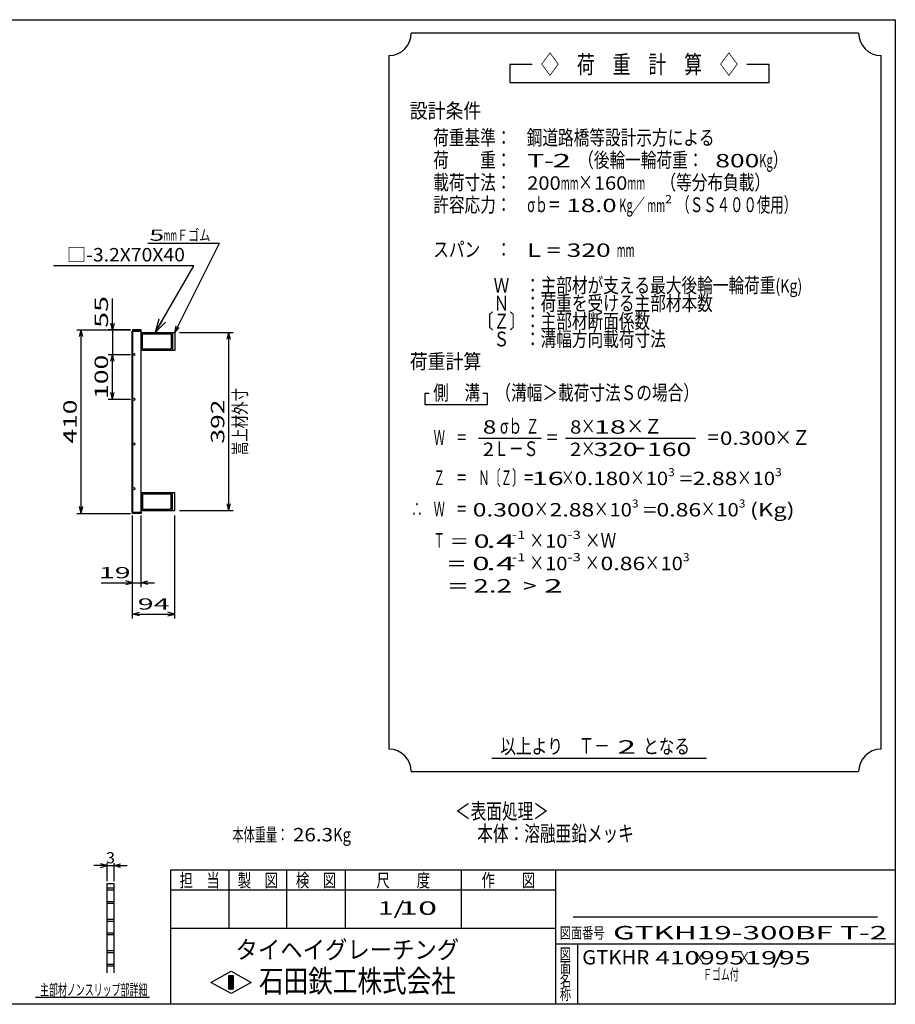
# Model space of a CAD drawing. Units: millimetres. Extents: x -182 to 173, y -128 to 105.
# Drawn here: x -23 to 173, y -115 to 105 of the extents above; entities that cross this region are included whole.
import ezdxf
from ezdxf.enums import TextEntityAlignment as Align

# ---------------------------------------------------------------- set-up
doc = ezdxf.new("R2010")
doc.units = ezdxf.units.MM
doc.header["$LTSCALE"] = 0.25
for name, color, linetype in [('16', 7, 'Continuous'), ('22', 7, 'Continuous'), ('24', 7, 'Continuous'), ('32', 7, 'Continuous')]:
    doc.layers.add(name, color=color, linetype=linetype)
doc.styles.add('dcStyle0', font='txt.shx', dxfattribs={"width": 0.833333, "bigfont": 'bigfont'})

# ---------------------------------------------------------------- blocks, each defined once
blk = doc.blocks.new('_OPEN30')
at = {"color": 0, "linetype": 'ByBlock', "lineweight": -2}
for p, q in [((-1, 0.267949), (0, 0)), ((0, 0), (-1, -0.267949)), ((0, 0), (-1, 0))]:
    blk.add_line(p, q, dxfattribs=at)

msp = doc.modelspace()

# ---------------------------------------------------------------- linework, layer by layer
at = {"color": 150, "linetype": 'Continuous', "lineweight": 25}
for p, q in [((-172.9, 105.35), (173.1, 105.35)), ((173.1, 105.35), (173.1, -114.65)), ((173.1, -84.65), (11.1, -84.65)), ((11.1, -84.65), (11.1, -114.65)), ((24.1, -84.65), (24.1, -97.65)), ((37.1, -97.65), (37.1, -84.65)), ((50.1, -84.65), (50.1, -97.65)), ((76.1, -97.65), (76.1, -84.65)), ((97.1, -84.65), (97.1, -114.65)), ((97.1, -89.15), (11.1, -89.15)), ((169.1, -95.15), (101.1, -95.15)), ((11.1, -97.65), (97.1, -97.65)), ((97.1, -101.15), (173.1, -101.15)), ((102.1, -114.65), (102.1, -101.15)), ((20.1, -109.75), (24.6, -107.25)), ((24.6, -107.25), (29.1, -109.75)), ((24.6, -112.25), (20.1, -109.75)), ((24.1, -108.25), (25.1, -108.25)), ((24.1, -111.25), (24.1, -108.25)), ((24.1, -108.25), (24.3, -108.25)), ((24.3, -108.25), (24.3, -111.25)), ((24.5, -111.25), (24.5, -108.25)), ((24.5, -108.25), (24.7, -108.25)), ((29.1, -109.75), (24.6, -112.25)), ((24.7, -108.25), (24.7, -111.25)), ((24.9, -111.25), (24.9, -108.25)), ((24.9, -108.25), (25.1, -108.25)), ((25.1, -108.25), (25.1, -111.25)), ((25.1, -108.25), (25.1, -111.25)), ((25.1, -111.25), (24.1, -111.25)), ((24.3, -111.25), (24.5, -111.25)), ((24.7, -111.25), (24.9, -111.25)), ((173.1, -114.65), (-172.9, -114.65))]:
    msp.add_line(p, q, dxfattribs=at)
at = {"layer": '16', "color": 3, "linetype": 'Continuous', "lineweight": 25}
for p, q in [((2.53, -4.65), (2.53, 35.75)), ((2.53, 35.75), (2.6, 35.75)), ((4.5, 36.05), (2.6, 36.05)), ((2.6, 36.05), (2.6, 35.75)), ((2.6, 35.75), (4.5, 35.75)), ((2.6, 35.75), (2.6, -4.65)), ((4.5, 35.75), (2.6, 35.75)), ((4.5, 35.75), (4.5, 36.05)), ((4.5, -4.65), (4.5, 35.75)), ((4.5, 35.45), (11.5, 35.45)), ((4.5, 31.45), (4.5, 35.45)), ((11.5, 35.45), (11.5, 31.45)), ((11.5, 35.45), (12, 35.45)), ((12, 35.45), (12, 31.45)), ((4.8, 35.15), (11.2, 35.15)), ((4.8, 31.75), (4.8, 35.15)), ((11.2, 35.15), (11.2, 31.75)), ((11.5, 31.45), (4.5, 31.45)), ((11.2, 31.75), (4.8, 31.75)), ((12, 31.45), (11.5, 31.45)), ((11.5, -0.35), (4.5, -0.35)), ((4.5, -0.35), (4.5, -4.35)), ((11.2, -0.65), (4.8, -0.65)), ((4.8, -0.65), (4.8, -4.05)), ((11.2, -4.05), (11.2, -0.65)), ((11.5, -4.35), (11.5, -0.35)), ((12, -0.35), (11.5, -0.35)), ((12, -4.35), (12, -0.35)), ((4.5, -4.35), (11.5, -4.35)), ((4.8, -4.05), (11.2, -4.05)), ((11.5, -4.35), (12, -4.35)), ((2.6, -4.65), (2.53, -4.65)), ((2.6, -4.65), (4.5, -4.65)), ((2.6, -4.95), (2.6, -4.65)), ((2.6, -4.65), (4.5, -4.65)), ((4.5, -4.95), (2.6, -4.95)), ((4.5, -4.65), (4.5, -4.95))]:
    msp.add_line(p, q, dxfattribs=at)
for centre in [(2.85, 30.55), (2.85, 20.55), (2.85, 10.55), (2.85, 0.55)]:
    msp.add_circle(centre, 0.25, dxfattribs=at)
at = {"layer": '22', "color": 4, "linetype": 'Continuous', "lineweight": 25}
for p, q in [((6, 55.45), (22, 55.45)), ((12, 35.45), (22, 55.45)), ((16.29, 50.34), (-15.11, 50.34)), ((7.74, 35.54), (16.29, 50.34)), ((-1.9, 36.05), (-1.9, 43.05)), ((-1.9, 36.05), (-2.3, 37.55)), ((-1.5, 37.55), (-1.9, 36.05)), ((-9.9, 36.05), (2.1, 36.05)), ((-9.3, 34.55), (-8.9, 36.05)), ((-8.5, 34.55), (-8.9, 36.05)), ((-8.9, -4.95), (-8.9, 36.05)), ((2.1, 36.05), (-2.9, 36.05)), ((-1.9, 36.05), (-1.9, 30.55)), ((12, 35.45), (12.3, 36.91)), ((12, 35.45), (13, 36.55)), ((13.1, 35.45), (25.1, 35.45)), ((23.7, 33.95), (24.1, 35.45)), ((24.5, 33.95), (24.1, 35.45)), ((24.1, -4.35), (24.1, 35.45)), ((-2.9, 30.55), (2.1, 30.55)), ((-2.3, 29.05), (-1.9, 30.55)), ((-1.5, 29.05), (-1.9, 30.55)), ((-1.9, 20.55), (-1.9, 30.55)), ((-1.9, 20.55), (-2.3, 22.05)), ((-1.9, 20.55), (-1.5, 22.05)), ((-2.9, 20.55), (2.1, 20.55)), ((-8.9, -4.95), (-9.3, -3.45)), ((-8.9, -4.95), (-8.5, -3.45)), ((13.1, -4.35), (25.1, -4.35)), ((24.1, -4.35), (23.7, -2.85)), ((24.1, -4.35), (24.5, -2.85)), ((-9.9, -4.95), (2.1, -4.95)), ((2.6, -21.45), (2.6, -5.45)), ((2.6, -28.45), (2.6, -5.45)), ((4.5, -21.45), (4.5, -5.45)), ((12, -28.45), (12, -5.45)), ((-4.4, -20.45), (2.6, -20.45)), ((2.6, -20.45), (1.1, -20.05)), ((1.1, -20.85), (2.6, -20.45)), ((2.6, -20.45), (4.5, -20.45)), ((4.5, -20.45), (6, -20.05)), ((6, -20.85), (4.5, -20.45)), ((4.5, -20.45), (7.5, -20.45)), ((2.6, -27.45), (4.1, -27.05)), ((4.1, -27.85), (2.6, -27.45)), ((2.6, -27.45), (12, -27.45)), ((12, -27.45), (10.5, -27.05)), ((10.5, -27.85), (12, -27.45))]:
    msp.add_line(p, q, dxfattribs=at)
at = {"layer": '24', "color": 4, "linetype": 'Continuous', "lineweight": 25}
for p, q in [((164.9, 102.35), (64.9, 102.35)), ((59.9, 97.35), (59.9, -57.65)), ((169.9, -57.65), (169.9, 97.35)), ((91.9, 95.35), (86.9, 95.35)), ((86.9, 95.35), (86.9, 91.35)), ((144.9, 95.35), (139.9, 95.35)), ((144.9, 91.35), (144.9, 95.35)), ((86.9, 91.35), (144.9, 91.35)), ((68.9, 21.85), (67.9, 21.85)), ((67.9, 21.85), (67.9, 19.35)), ((81.9, 21.85), (80.9, 21.85)), ((81.9, 19.35), (81.9, 21.85)), ((67.9, 19.35), (81.9, 19.35)), ((79.9, 11.85), (93.9, 11.85)), ((99.4, 11.85), (128.4, 11.85)), ((82.9, -59.65), (130.9, -59.65)), ((64.9, -62.65), (164.9, -62.65))]:
    msp.add_line(p, q, dxfattribs=at)
for centre, start, end in [((59.9, 102.35), 270, 0), ((169.9, 102.35), 180, 270), ((59.9, -62.65), 0, 90), ((169.9, -62.65), 90, 180)]:
    msp.add_arc(centre, 5, start, end, dxfattribs=at)
at = {"layer": '32', "color": 4, "linetype": 'Continuous', "lineweight": 25}
for p, q in [((-3.1, -83.65), (-4.6, -83.25)), ((-3.1, -87.15), (-3.1, -83.15)), ((-1.6, -83.15), (-1.6, -87.15)), ((-1.6, -83.65), (-0.1, -83.25)), ((-3.1, -83.65), (-6.1, -83.65)), ((-4.6, -84.05), (-3.1, -83.65)), ((-3.1, -83.65), (-1.6, -83.65)), ((-0.1, -84.05), (-1.6, -83.65)), ((-1.6, -83.65), (1.4, -83.65)), ((-3.1, -87.65), (-1.6, -87.65)), ((-3.1, -107.65), (-3.1, -87.65)), ((-1.6, -87.65), (-1.6, -107.65)), ((-3.1, -88.65), (-1.6, -88.65)), ((-1.6, -89.15), (-3.1, -89.15)), ((-3.1, -91.65), (-1.6, -91.65)), ((-1.6, -92.15), (-3.1, -92.15)), ((-3.1, -95.65), (-1.6, -95.65)), ((-1.6, -96.15), (-3.1, -96.15)), ((-3.1, -98.65), (-1.6, -98.65)), ((-1.6, -99.15), (-3.1, -99.15)), ((-3.1, -102.65), (-1.6, -102.65)), ((-1.6, -103.15), (-3.1, -103.15)), ((-3.1, -105.65), (-1.6, -105.65)), ((-1.6, -106.15), (-3.1, -106.15)), ((6.4, -113.15), (-19.1, -113.15))]:
    msp.add_line(p, q, dxfattribs=at)

# ---------------------------------------------------------------- block references
at = {"layer": '22', "color": 4, "xscale": 3.000002787824364, "yscale": 2.999989273978464, "rotation": 240}
msp.add_blockref('_OPEN30', (7.74, 35.54), dxfattribs=at)

# ---------------------------------------------------------------- texts
at = {"color": 150, "style": 'dcStyle0', "width": 0.833333}
for s, height, p, p2 in [('担\u3000当', 3, (13.1, -88.45), (22.1, -88.45)), ('製\u3000図', 3, (26.1, -88.45), (35.1, -88.45)), ('検\u3000図', 3, (39.1, -88.45), (48.1, -88.45)), ('尺\u3000\u3000度', 3, (57.1, -88.45), (69.1, -88.45)), ('作\u3000\u3000図', 3, (80.6, -88.45), (92.6, -88.45)), ('図面番号', 2.5, (98.1, -99.95), (108.1, -99.95)), ('図', 2.5, (98.1, -104.65), (100.6, -104.65)), ('面', 2.5, (98.1, -107.65), (100.6, -107.65)), ('名', 2.5, (98.1, -110.65), (100.6, -110.65)), ('称', 2.5, (98.1, -113.65), (100.6, -113.65))]:
    msp.add_text(s, height=height, dxfattribs=at).set_placement(p, p2, align=Align.FIT)
at = {"color": 222, "style": 'dcStyle0'}
for s, height, width, p, p2 in [('タイヘイグレーチング', 4, 1.041667, (25.6, -104.45), (75.6, -104.45)), ('石田鉄工株式会社', 5, 0.846154, (30.85, -111.95), (74.85, -111.95))]:
    msp.add_text(s, height=height, dxfattribs=dict(at, width=width)).set_placement(p, p2, align=Align.FIT)
at = {"layer": '22', "color": 2, "style": 'dcStyle0'}
for s, height, width, p, p2 in [(' 5 ', 2.5, 0.8, (5, 55.95), (11, 55.95)), ('mm', 2.5, 0.6, (9.5, 55.95), (12.5, 55.95)), ('Ｆゴム', 2.5, 0.833333, (12.5, 55.95), (20, 55.95)), ('＜表面処理＞', 3.5, 0.744681, (74.65, -73.25), (95.65, -73.25)), ('本体：溶融亜鉛メッキ', 3.5, 0.744681, (79.65, -78.25), (114.65, -78.25)), ('本体重量：', 3, 0.694444, (24.9, -78.25), (37.4, -78.25)), (' 26.3', 3, 0.666667, (37.4, -78.25), (47.4, -78.25)), ('Kg', 3, 0.666667, (47.4, -78.25), (51.4, -78.25)), ('GTKH19-300BF T-2                       ', 3, 0.833333, (110, -100.15), (207.5, -100.15)), ('GTKHR', 3.2, 0.9375, (103.1, -105.75), (118.1, -105.75)), (' 410 ', 3, 0.833333, (118.1, -105.75), (130.6, -105.75)), ('×', 3, 0.694444, (128.1, -105.75), (130.6, -105.75)), (' 995 ', 3, 0.833333, (128.1, -105.75), (140.6, -105.75)), ('×', 3, 0.694444, (138.1, -105.75), (140.6, -105.75)), (' 19 ', 3, 0.833333, (138.1, -105.75), (148.1, -105.75)), ('/', 3, 0.833333, (145.6, -105.75), (148.1, -105.75)), (' 95 ', 3, 0.833333, (145.6, -105.75), (155.6, -105.75)), ('Ｆゴム付', 2.5, 0.666667, (130.1, -109.25), (138.1, -109.25))]:
    msp.add_text(s, height=height, dxfattribs=dict(at, width=width)).set_placement(p, p2, align=Align.FIT)
for s, height, p, p2 in [('□-3.2X70X40', 3, (-12.11, 51.34), (14.29, 51.34)), (' 19 ', 2.5, (-6.4, -19.45), (3.6, -19.45)), (' 94 ', 2.5, (2.3, -26.45), (12.3, -26.45)), ('1/', 3, (57.4, -94.65), (63.4, -94.65)), (' 10 ', 3, (60.4, -94.65), (72.4, -94.65))]:
    msp.add_text(s, height=height, dxfattribs=at).set_placement(p, p2, align=Align.FIT)
at = {"layer": '22', "color": 2, "style": 'dcStyle0', "width": 0.833333}
for s, p, p2 in [(' 55 ', (-2.9, 35.05), (-2.9, 45.05)), (' 100 ', (-2.9, 19.3), (-2.9, 31.8)), ('嵩上材外寸', (28.1, 8.05), (28.1, 23.05)), (' 410 ', (-9.9, 9.3), (-9.9, 21.8)), (' 392 ', (23.1, 9.3), (23.1, 21.8))]:
    msp.add_text(s, height=3, rotation=90, dxfattribs=at).set_placement(p, p2, align=Align.FIT)
at = {"layer": '24', "color": 2, "style": 'dcStyle0'}
for s, height, width, p, p2 in [('◇\u3000荷\u3000重\u3000計\u3000算\u3000◇', 4, 0.833333, (93.9, 93.35), (137.9, 93.35)), ('設計条件', 3.3, 0.858369, (64.55, 83.35), (80.55, 83.35)), ('荷重基準：\u3000', 3.3, 0.841346, (69.8, 77.35), (90.8, 77.35)), ('鋼道路橋等設計示方による', 3.3, 0.841346, (90.7, 77.35), (132.7, 77.35)), ('荷\u3000\u3000重：\u3000', 3.3, 0.841346, (69.8, 72.35), (90.8, 72.35)), (' 2 ', 3, 0.833333, (94.8, 72.35), (102.3, 72.35)), ('（後輪一輪荷重：', 3.3, 0.841346, (102.2, 72.35), (130.2, 72.35)), ('  800', 3, 0.833333, (130.2, 72.35), (142.7, 72.35)), ('Kg', 3, 0.5, (142.7, 72.35), (145.7, 72.35)), ('）', 3.3, 0.833333, (145.7, 72.35), (149, 72.35)), ('載荷寸法：\u3000', 3.3, 0.841346, (69.8, 67.35), (90.8, 67.35)), ('200', 3, 0.833333, (90.8, 67.35), (98.3, 67.35)), ('×', 3.3, 0.833333, (102.2, 67.35), (105.5, 67.35)), ('160', 3, 0.833333, (105.7, 67.35), (113.2, 67.35)), ('\u3000（等分布負載）', 3.3, 0.841346, (117.1, 67.35), (145.1, 67.35)), ('mm', 3, 0.666667, (98.3, 67.35), (102.3, 67.35)), ('mm', 3, 0.666667, (113.2, 67.35), (117.2, 67.35)), ('許容応力：\u3000', 3.3, 0.841346, (69.8, 62.35), (90.8, 62.35)), ('2', 1.8, 0.833333, (121.65, 64.35), (123.15, 64.35)), ('（ＳＳ４００使用）', 3.3, 0.757576, (124.15, 62.35), (151.15, 62.35)), ('σｂ＝', 3.3, 0.631313, (90.8, 62.35), (98.3, 62.35)), (' 18.0', 3, 0.833333, (98.3, 62.35), (110.8, 62.35)), ('Kg', 3, 0.5, (111.4, 62.35), (114.4, 62.35)), ('／', 3, 0.833333, (114.15, 62.35), (117.15, 62.35)), ('mm', 3, 0.666667, (117.65, 62.35), (121.65, 62.35)), ('スパン\u3000：\u3000', 3.3, 0.841346, (69.8, 52.35), (90.8, 52.35)), ('L =', 3, 0.833333, (90.8, 52.35), (98.3, 52.35)), (' 320 ', 3, 0.833333, (98.3, 52.35), (110.8, 52.35)), ('mm', 3, 0.666667, (110.8, 52.35), (114.8, 52.35)), ('\u3000Ｗ\u3000：主部材が支える最大後輪一輪荷重', 3.3, 0.841346, (79.8, 44.35), (146.3, 44.35)), ('(Kg)', 3, 0.5, (146.3, 44.35), (152.3, 44.35)), ('\u3000Ｎ\u3000：荷重を受ける主部材本数', 3.3, 0.841346, (79.8, 40.35), (132.3, 40.35)), ('〔Ｚ〕：主部材断面係数', 3.3, 0.841346, (79.8, 36.35), (118.3, 36.35)), ('\u3000Ｓ\u3000：溝幅方向載荷寸法', 3.3, 0.841346, (79.8, 32.35), (121.8, 32.35)), ('荷重計算', 3.3, 0.858369, (64.55, 27.35), (80.55, 27.35)), ('\u3000（溝幅＞載荷寸法Ｓの場合）', 3.3, 0.841346, (80.2, 20.35), (129.2, 20.35)), ('側\u3000溝', 3.3, 0.841346, (69.8, 20.35), (80.3, 20.35)), ('σｂ', 3.3, 0.631313, (84.7, 12.85), (89.7, 12.85)), ('Ｚ', 3.3, 0.757576, (90.5, 12.85), (93.5, 12.85)), ('8', 3, 0.833333, (100.4, 12.85), (102.9, 12.85)), ('×', 3.3, 0.833333, (102.8, 12.85), (106.1, 12.85)), (' 18 ', 3, 0.833333, (104.3, 12.85), (114.3, 12.85)), ('×Ｚ', 3.3, 0.858369, (112.95, 12.85), (120.95, 12.85)), ('Ｗ\u3000＝', 3.3, 0.631313, (69.9, 10.35), (77.4, 10.35)), ('0.300', 3, 0.833333, (133.9, 10.35), (146.4, 10.35)), ('×Ｚ', 3.3, 0.858369, (146.05, 10.35), (154.05, 10.35)), ('Ｌ－Ｓ', 3.3, 0.833333, (83.4, 7.85), (93.3, 7.85)), ('＝', 3.3, 0.757576, (94.9, 10.35), (97.9, 10.35)), ('＝', 3.3, 0.757576, (130.9, 10.35), (133.9, 10.35)), ('2', 3, 0.833333, (80.9, 7.85), (83.4, 7.85)), ('2', 3, 0.833333, (100.4, 7.85), (102.9, 7.85)), ('×', 3.3, 0.833333, (102.8, 7.85), (106.1, 7.85)), (' 320 ', 3, 0.833333, (104.3, 7.85), (116.8, 7.85)), ('－', 3.3, 0.631313, (114.8, 7.85), (117.3, 7.85)), (' 160 ', 3, 0.833333, (116.3, 7.85), (128.8, 7.85)), ('Ｚ\u3000＝\u3000Ｎ〔Ｚ〕＝', 3.3, 0.631313, (69.9, 1.35), (92.4, 1.35)), (' 16 ', 3, 0.833333, (90.4, 1.35), (100.4, 1.35)), ('×', 3.3, 0.757576, (98.4, 1.35), (101.4, 1.35)), ('0.180', 3, 0.833333, (101.4, 1.35), (113.9, 1.35)), ('×', 3.3, 0.833333, (113.8, 1.35), (117.1, 1.35)), ('10', 3, 0.833333, (117.3, 1.35), (122.3, 1.35)), ('3', 1.8, 0.833333, (122.3, 3.35), (123.8, 3.35)), ('2.88', 3, 0.833333, (127.8, 1.35), (137.8, 1.35)), ('×', 3.3, 0.833333, (137.7, 1.35), (141, 1.35)), ('10', 3, 0.833333, (141.2, 1.35), (146.2, 1.35)), ('3', 1.8, 0.833333, (146.2, 3.35), (147.7, 3.35)), ('3', 1.8, 0.833333, (114.2, -3.65), (115.7, -3.65)), ('3', 1.8, 0.833333, (138.1, -3.65), (139.6, -3.65)), ('∴\u3000Ｗ\u3000＝', 3.3, 0.631313, (64.9, -5.65), (77.4, -5.65)), (' 0.300', 3, 0.833333, (77.4, -5.65), (92.4, -5.65)), ('×', 3.3, 0.833333, (92.3, -5.65), (95.6, -5.65)), ('2.88', 3, 0.833333, (95.8, -5.65), (105.8, -5.65)), ('×', 3.3, 0.833333, (105.7, -5.65), (109, -5.65)), ('10', 3, 0.833333, (109.2, -5.65), (114.2, -5.65)), ('0.86', 3, 0.833333, (119.7, -5.65), (129.7, -5.65)), ('×', 3.3, 0.833333, (129.6, -5.65), (132.9, -5.65)), ('10', 3, 0.833333, (133.1, -5.65), (138.1, -5.65)), ('(Kg)', 3, 0.833333, (140.6, -5.65), (150.6, -5.65)), ('Ｔ', 3.3, 0.631313, (69.9, -12.65), (72.4, -12.65)), (' = 0', 3, 0.833333, (72.4, -12.65), (82.4, -12.65)), (' .4 ', 3, 0.833333, (79.9, -12.65), (89.9, -12.65)), ('-1', 1.8, 0.833333, (87.4, -10.65), (90.4, -10.65)), ('×', 3.3, 0.833333, (91.3, -12.65), (94.6, -12.65)), ('10', 3, 0.833333, (94.8, -12.65), (99.8, -12.65)), ('-3', 1.8, 0.833333, (99.8, -10.65), (102.8, -10.65)), ('×Ｗ', 3.3, 0.841346, (103.7, -12.65), (110.7, -12.65)), ('  = 0', 3, 0.833333, (69.9, -17.65), (82.4, -17.65)), (' .4 ', 3, 0.833333, (79.9, -17.65), (89.9, -17.65)), ('-1', 1.8, 0.833333, (87.4, -15.65), (90.4, -15.65)), ('×', 3.3, 0.833333, (91.3, -17.65), (94.6, -17.65)), ('10', 3, 0.833333, (94.8, -17.65), (99.8, -17.65)), ('-3', 1.8, 0.833333, (99.8, -15.65), (102.8, -15.65)), ('×', 3.3, 0.833333, (103.7, -17.65), (107, -17.65)), ('0.86', 3, 0.833333, (107.2, -17.65), (117.2, -17.65)), ('×', 3.3, 0.833333, (117.1, -17.65), (120.4, -17.65)), ('10', 3, 0.833333, (120.6, -17.65), (125.6, -17.65)), ('3', 1.8, 0.833333, (125.6, -15.65), (127.1, -15.65)), (' 2.2', 3, 0.833333, (77.4, -22.65), (87.4, -22.65)), (' 2 ', 3, 0.833333, (92.9, -22.65), (100.4, -22.65)), ('  =', 3, 0.833333, (69.9, -22.65), (77.4, -22.65)), ('以上より\u3000', 3.3, 0.841346, (84.8, -58.65), (102.3, -58.65)), ('Ｔ－', 3.5, 0.833333, (102.3, -58.65), (109.3, -58.65)), (' 2 ', 3, 0.833333, (109.3, -58.65), (116.8, -58.65)), ('となる', 3.3, 0.841346, (116.7, -58.65), (127.2, -58.65))]:
    msp.add_text(s, height=height, dxfattribs=dict(at, width=width)).set_placement(p, p2, align=Align.FIT)
for s, p, p2 in [('T-', (90.8, 72.35), (96.8, 72.35)), ('8', (80.9, 12.85), (83.9, 12.85)), ('=', (124.8, 1.35), (127.8, 1.35)), ('=', (116.7, -5.65), (119.7, -5.65)), ('>', (89.9, -22.65), (92.9, -22.65))]:
    msp.add_text(s, height=3, dxfattribs=at).set_placement(p, p2, align=Align.FIT)
at = {"layer": '32', "color": 2, "style": 'dcStyle0'}
for s, width, p, p2 in [('3', 0.8, (-3.35, -83.15), (-1.35, -83.15)), ('主部材ノンスリップ部詳細', 0.666667, (-18.1, -112.65), (5.9, -112.65))]:
    msp.add_text(s, height=2.5, dxfattribs=dict(at, width=width)).set_placement(p, p2, align=Align.FIT)

doc.saveas('drawing.dxf')
